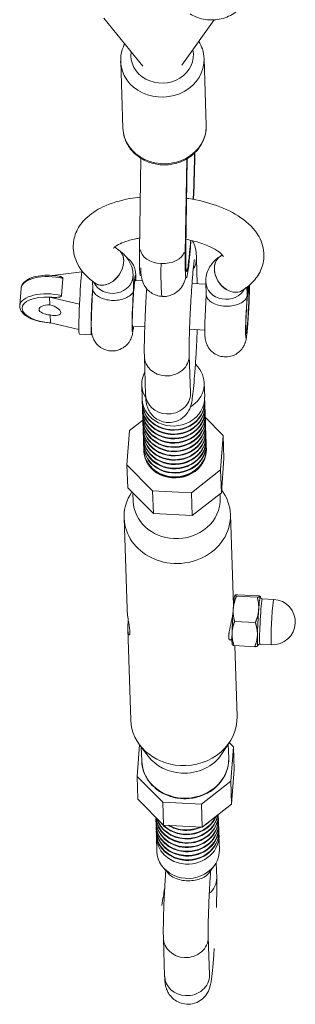
# Model space of a CAD drawing. Units: millimetres. Extents: x -5363 to 5363, y -5363 to 5363.
# Drawn here: x 3713 to 3845, y -5363 to -4891 of the extents above; entities that cross this region are included whole.
import ezdxf

# ---------------------------------------------------------------- set-up
doc = ezdxf.new("R2010")
doc.units = ezdxf.units.MM
doc.header["$LTSCALE"] = 20
doc.layers.add('2d', color=230, linetype='Continuous')

msp = doc.modelspace()

# ---------------------------------------------------------------- linework, layer by layer
at = {"layer": '2d', "linetype": 'Continuous', "lineweight": 0}
for p, q in [((3752.87, -4889.82), (3771.56, -4912.85)), ((3805.79, -4890.62), (3790.3, -4912.42)), ((3800.89, -4909.24), (3801.94, -4941.2)), ((3760.92, -4910.55), (3761.96, -4942.51)), ((3770.63, -4957.04), (3769.94, -5001.53)), ((3792.59, -4957.34), (3791.89, -5002.68)), ((3792.76, -4957.24), (3792.09, -5000.75)), ((3792.78, -4957.23), (3792.11, -5000.34)), ((3769.94, -5001.53), (3770.49, -5001.56)), ((3791.34, -5002.65), (3791.89, -5002.68)), ((3791.89, -5002.68), (3791.89, -5002.67)), ((3792.09, -5000.74), (3792.09, -5000.75)), ((3797.26, -5004.94), (3797.66, -5017.28)), ((3728.28, -5013.24), (3742.35, -5011.46)), ((3767.09, -5019.29), (3766.88, -5012.88)), ((3770.77, -5013.3), (3770.44, -5013.29)), ((3732.62, -5022.95), (3733.23, -5014.66)), ((3747.56, -5019.92), (3747.43, -5016.09)), ((3767.69, -5015.72), (3771.34, -5015.91)), ((3792.39, -5014.43), (3791.85, -5014.4)), ((3795.13, -5017.15), (3801.8, -5017.5)), ((3801.77, -5016.35), (3801.98, -5022.76)), ((3822.11, -5018.56), (3822.26, -5018.57)), ((3712.57, -5027.7), (3713.19, -5019.41)), ((3821.4, -5018.93), (3821.51, -5022.13)), ((3741.19, -5027.08), (3726.84, -5023.69)), ((3726.96, -5027.42), (3726.84, -5023.69)), ((3727.24, -5035.94), (3727.11, -5032.21)), ((3727.24, -5035.94), (3740.9, -5039.16)), ((3741.14, -5041.41), (3746.96, -5041.72)), ((3766.54, -5037.69), (3772.47, -5038)), ((3793.94, -5039.12), (3801.27, -5039.5)), ((3820.96, -5040.53), (3821.11, -5040.54)), ((3794.38, -5069.83), (3793.79, -5051.57)), ((3772.9, -5070.53), (3772.3, -5052.27)), ((3796.76, -5055.83), (3797.93, -5057.2)), ((3771.21, -5072.68), (3770.99, -5065.84)), ((3801.2, -5071.7), (3800.97, -5064.86)), ((3771.27, -5074.48), (3771.28, -5074.74)), ((3801.25, -5073.5), (3801.26, -5073.76)), ((3771.34, -5076.54), (3771.35, -5076.79)), ((3771.41, -5078.59), (3771.41, -5078.85)), ((3801.32, -5075.56), (3801.33, -5075.81)), ((3801.39, -5077.61), (3801.4, -5077.87)), ((3801.46, -5079.66), (3801.46, -5079.92)), ((3771.54, -5082.67), (3765.19, -5087.66)), ((3771.47, -5080.64), (3771.48, -5080.9)), ((3771.54, -5082.7), (3771.55, -5082.95)), ((3771.61, -5084.75), (3771.61, -5085.01)), ((3810.08, -5090.01), (3801.51, -5081.35)), ((3801.52, -5081.72), (3801.53, -5081.98)), ((3801.59, -5083.77), (3801.6, -5084.03)), ((3765.19, -5087.66), (3763.95, -5104.22)), ((3771.67, -5086.81), (3771.68, -5087.06)), ((3771.74, -5088.86), (3771.75, -5089.12)), ((3801.66, -5085.83), (3801.67, -5086.08)), ((3801.72, -5087.88), (3801.73, -5088.14)), ((3771.81, -5090.91), (3771.82, -5091.17)), ((3771.87, -5092.97), (3771.88, -5093.23)), ((3801.79, -5089.94), (3801.8, -5090.19)), ((3801.86, -5091.99), (3801.87, -5092.25)), ((3801.93, -5094.04), (3801.93, -5094.3)), ((3808.85, -5106.56), (3810.08, -5090.01)), ((3810.08, -5090.01), (3810.44, -5100.96)), ((3771.94, -5095.02), (3771.95, -5095.28)), ((3772.01, -5097.08), (3772.02, -5097.33)), ((3801.99, -5096.1), (3802, -5096.35)), ((3809.21, -5117.52), (3810.44, -5100.96)), ((3763.95, -5104.22), (3764.31, -5115.18)), ((3763.95, -5104.22), (3776.23, -5116.61)), ((3794.83, -5117.58), (3808.85, -5106.56)), ((3808.85, -5106.56), (3809.21, -5117.52)), ((3764.31, -5115.18), (3776.59, -5127.57)), ((3766.28, -5117.16), (3766.05, -5117.51)), ((3766.96, -5121.71), (3766.83, -5117.72)), ((3776.23, -5116.61), (3776.59, -5127.57)), ((3776.23, -5116.61), (3794.83, -5117.58)), ((3794.83, -5117.58), (3795.19, -5128.54)), ((3795.19, -5128.54), (3809.21, -5117.52)), ((3808.64, -5120.35), (3808.56, -5118.03)), ((3763.99, -5173.34), (3762.57, -5129.66)), ((3776.59, -5127.57), (3795.19, -5128.54)), ((3814.97, -5171.68), (3813.54, -5127.99)), ((3815.66, -5166.8), (3815.66, -5166.8)), ((3816.45, -5167.18), (3826.43, -5167.7)), ((3817.09, -5166.51), (3827.06, -5167.03)), ((3827.91, -5167.44), (3827.86, -5167.34)), ((3828.82, -5168.46), (3834.3, -5168.74)), ((3765.74, -5226.66), (3764.31, -5182.97)), ((3815.54, -5179.38), (3825.52, -5179.9)), ((3814.42, -5190.5), (3814.47, -5190.6)), ((3815.27, -5190.92), (3825.24, -5191.44)), ((3816.71, -5224.99), (3815.6, -5190.93)), ((3826.67, -5191.14), (3826.67, -5191.15)), ((3827.68, -5190.23), (3833.17, -5190.51)), ((3768.83, -5253.69), (3769.97, -5238.5)), ((3774.13, -5244.03), (3770, -5238.55)), ((3770.81, -5239.62), (3771.03, -5246.29)), ((3809.47, -5242.88), (3813.22, -5237.14)), ((3812.49, -5238.26), (3812.71, -5244.93)), ((3813, -5237.49), (3814.96, -5239.48)), ((3814.96, -5239.48), (3813.73, -5256.03)), ((3815.32, -5250.43), (3814.96, -5239.48)), ((3781.11, -5266.08), (3768.83, -5253.69)), ((3769.19, -5264.65), (3768.83, -5253.69)), ((3815.32, -5250.43), (3814.09, -5266.99)), ((3813.73, -5256.03), (3799.71, -5267.05)), ((3814.09, -5266.99), (3813.73, -5256.03)), ((3781.47, -5277.04), (3769.19, -5264.65)), ((3799.71, -5267.05), (3781.11, -5266.08)), ((3781.47, -5277.04), (3781.11, -5266.08)), ((3800.07, -5278.01), (3799.71, -5267.05)), ((3814.09, -5266.99), (3800.07, -5278.01)), ((3807.8, -5274.01), (3807.79, -5273.75)), ((3777.82, -5274.99), (3777.81, -5274.73)), ((3777.89, -5277.04), (3777.88, -5276.79)), ((3800.07, -5278.01), (3781.47, -5277.04)), ((3807.87, -5276.06), (3807.86, -5275.81)), ((3807.94, -5278.12), (3807.93, -5277.86)), ((3777.95, -5279.1), (3777.94, -5278.84)), ((3778.02, -5281.15), (3778.01, -5280.89)), ((3778.08, -5282.95), (3778.3, -5289.8)), ((3808, -5280.17), (3808, -5279.92)), ((3808.06, -5281.97), (3808.29, -5288.82)), ((3803.15, -5300.12), (3805.75, -5296.66)), ((3806.74, -5295.13), (3806.98, -5302.39)), ((3783.78, -5300.29), (3781.34, -5297.45)), ((3782.01, -5349.72), (3781.42, -5331.46)), ((3803.5, -5349.02), (3802.91, -5330.76))]:
    msp.add_line(p, q, dxfattribs=at)
msp.add_arc((3833.74, -5179.63), 10.9, 267.0125, 87.0125, dxfattribs=at)
at = {"layer": '2d', "linetype": 'Continuous', "lineweight": 0, "extrusion": (0, 0, -1)}
for centre, major_axis, ratio, start_param, end_param in [((3780.83, -4907.61), (14.99, 0.49), 0.889587, -0.159664, 3.302827), ((3780.9, -4909.9), (19.99, 0.65), 0.889587, 0, 3.141593), ((3781.95, -4941.85), (19.99, 0.65), 0.889587, 0, 3.141593), ((3794.16, -4980.48), (-1.62, -30.96), 0.043436, -2.562339, -1.694583), ((3794.16, -4980.48), (-1.77, -33.95), 0.043436, -2.44882, -1.683074), ((3794.16, -4980.48), (-1.77, -33.95), 0.043436, -1.083898, 0.855993), ((3794.16, -4980.48), (-1.62, -30.96), 0.043436, -1.032933, 0.854779), ((3754.35, -5009.09), (5.7, 7.94), 0.714543, -0.057372, 3.211869), ((3754.35, -5009.09), (5.69, 7.92), 0.714543, 0, 0.863382), ((3772.22, -4979.33), (-1.77, -33.95), 0.043436, 0, 0.855978), ((3781.12, -5000.17), (11, -0.17), 0.645332, 0, 0.056814), ((3814.04, -5012.2), (-5.28, 8.2), 0.762944, -0.790799, 0), ((3754.35, -5009.09), (-5.69, -7.92), 0.714543, -2.27821, 0), ((3786.52, -5005.29), (10.74, 0.35), 0.889613, 0, 0.569749), ((3727.73, -5020.49), (-14.54, 1.08), 0.454644, 0, 1.924725), ((3757.12, -5013.19), (9.77, 0.32), 0.889613, 0, 2.776412), ((3767.29, -5026.71), (0.71, 13.54), 0.043436, -1.098342, 0.624834), ((3814.04, -5012.2), (5.28, -8.2), 0.762944, 0, 2.350794), ((3767.29, -5026.71), (0.61, 11.65), 0.043436, -1.598554, -0.598129), ((3767.29, -5026.73), (0.61, 11.68), 0.043436, -0.599685, 0.343303), ((3821.71, -5029.57), (0.61, 11.68), 0.043436, 0.1961, 4.686188), ((3821.68, -5029.55), (-0.57, -10.99), 0.043436, -2.669138, 3.614047), ((3821.71, -5029.57), (0.61, 11.68), 0.043436, -0.599685, -0.277621), ((3727.04, -5029.82), (-13.38, 1), 0.454644, -1.619583, 1.522009), ((3767.29, -5026.71), (-0.71, -13.54), 0.043436, -0.624834, 2.043251), ((3727.04, -5029.82), (-5.24, 0.39), 0.454644, -1.619583, 1.522009), ((3727.04, -5029.82), (-5.13, 1.55), 0.428551, 1.426632, 4.568224), ((3767.29, -5026.73), (-0.61, -11.68), 0.043436, -0.351974, 1.544595), ((3785.98, -5065.35), (-14.99, -0.49), 0.889613, -0.491396, 0.488364), ((3785.98, -5065.35), (14.99, 0.49), 0.889613, -0.619882, 1.009662), ((3786.26, -5073.99), (14.99, 0.49), 0.889613, -0.067433, 3.209026), ((3786.33, -5076.05), (14.99, 0.49), 0.889613, -0.067433, 3.209026), ((3786.2, -5072.19), (14.99, 0.49), 0.889613, 0, 3.141593), ((3786.27, -5074.25), (14.99, 0.49), 0.889613, 0, 3.141593), ((3786.4, -5078.1), (14.99, 0.49), 0.889613, -0.067433, 3.209026), ((3786.46, -5080.15), (14.99, 0.49), 0.889613, -0.067433, 3.209026), ((3786.34, -5076.3), (14.99, 0.49), 0.889613, 0, 3.141593), ((3786.41, -5078.36), (14.99, 0.49), 0.889613, 0, 3.141593), ((3786.47, -5080.41), (14.99, 0.49), 0.889613, 0, 3.141593), ((3786.53, -5082.21), (14.99, 0.49), 0.889613, -0.067433, 3.209026), ((3786.6, -5084.26), (14.99, 0.49), 0.889613, -0.067433, 3.209026), ((3786.54, -5082.47), (14.99, 0.49), 0.889613, 0, 3.141593), ((3786.61, -5084.52), (14.99, 0.49), 0.889613, 0, 3.141593), ((3786.67, -5086.32), (14.99, 0.49), 0.889613, -0.067433, 3.209026), ((3786.73, -5088.37), (14.99, 0.49), 0.889613, -0.067433, 3.209026), ((3786.8, -5090.42), (14.99, 0.49), 0.889613, -0.067433, 3.209026), ((3786.67, -5086.57), (14.99, 0.49), 0.889613, 0, 3.141593), ((3786.74, -5088.63), (14.99, 0.49), 0.889613, 0, 3.141593), ((3786.87, -5092.48), (14.99, 0.49), 0.889613, -0.067433, 3.209026), ((3786.93, -5094.53), (14.99, 0.49), 0.889613, -0.067433, 3.209026), ((3786.81, -5090.68), (14.99, 0.49), 0.889613, 0, 3.141593), ((3786.88, -5092.74), (14.99, 0.49), 0.889613, 0, 3.141593), ((3787, -5096.59), (14.99, 0.49), 0.889613, -0.067433, 3.209026), ((3786.94, -5094.79), (14.99, 0.49), 0.889613, 0, 3.141593), ((3787.01, -5096.84), (14.99, 0.49), 0.889613, 0, 3.141593), ((3787.02, -5097.11), (14.99, 0.49), 0.889613, -0.010101, 3.151694), ((3787.07, -5098.64), (-14.99, -0.49), 0.889613, 0.057312, 0.067433), ((3787.07, -5098.64), (14.99, 0.49), 0.889613, -0.067433, -0.057312), ((3828.25, -5179.34), (0.57, 10.89), 0.043436, -2.669138, 0), ((3833.74, -5179.63), (-0.57, -10.89), 0.043436, 0, 3.141593), ((3828.25, -5179.34), (-0.57, -10.89), 0.043436, 0, 0.472455), ((3791.48, -5233.62), (-20.84, -0.68), 0.889613, -1.475547, -0.558835), ((3791.48, -5233.62), (-20.84, -0.68), 0.889613, -2.582758, -1.475547), ((3791.87, -5245.61), (20.84, 0.68), 0.889613, 0, 1.666046), ((3791.87, -5245.61), (-20.84, -0.68), 0.889613, -1.475547, 0), ((3796.23, -5302.74), (10.74, 0.35), 0.889613, 0, 0.867423), ((3778.43, -5366.05), (5.27, 63.78), 0.047716, -0.662605, -0.420233)]:
    msp.add_ellipse(centre, major_axis=major_axis, ratio=ratio, start_param=start_param, end_param=end_param, dxfattribs=at)
at = {"layer": '2d', "linetype": 'Continuous', "lineweight": 0}
for centre, major_axis, ratio, start_param, end_param in [((3780.99, -5000.83), (10.5, -0.17), 0.64071, 3.180371, 4.655784), ((3780.99, -5000.83), (10.5, -0.17), 0.64071, -1.627402, -0.151989), ((3814.04, -5012.2), (-5.29, 8.21), 0.762944, -0.053092, 3.213898), ((3783.19, -4979.9), (-2.27, -43.44), 0.043436, -0.879198, 0), ((3741.97, -5025.39), (-0.84, -16.02), 0.043436, -2.623432, -1.463071), ((3741.97, -5025.39), (-0.84, -16.02), 0.043436, -2.674395, -2.623432), ((3811.53, -5016.03), (-9.77, -0.32), 0.889613, 0, 2.669177), ((3821.71, -5029.55), (-0.71, -13.54), 0.043436, -2.043251, 2.604328), ((3821.71, -5029.55), (-0.71, -13.54), 0.043436, -2.522792, -2.043251), ((3727.11, -5028.78), (-14.54, 1.08), 0.454644, -1.924725, 0), ((3747.79, -5025.7), (-0.84, -16.02), 0.043436, -2.014217, 0.226907), ((3821.71, -5029.55), (-0.61, -11.65), 0.043436, -2.543464, -1.543039), ((3741.97, -5025.39), (-0.84, -16.02), 0.043436, -1.463071, 0), ((3783.04, -5051.92), (10.74, 0.35), 0.889613, -1.666046, 0), ((3783.04, -5051.92), (-10.74, -0.35), 0.889613, 0, 1.475547), ((3783.64, -5070.18), (-10.74, -0.35), 0.889613, 0, 1.475547), ((3783.64, -5070.18), (10.74, 0.35), 0.889613, -1.666046, 0), ((3788.05, -5128.83), (-25.49, -0.83), 0.889613, -0.558835, 1.475547), ((3788.05, -5128.83), (25.49, 0.83), 0.889613, -1.666046, 0.556076), ((3787.8, -5121.03), (-20.84, -0.68), 0.889613, 0, 1.475547), ((3787.8, -5121.03), (20.84, 0.68), 0.889613, -1.666046, 0), ((3815.08, -5178.65), (0.62, 11.88), 0.043436, 0.072827, 1.098342), ((3827.25, -5179.29), (0.62, 11.88), 0.043436, 0.051144, 1.098342), ((3827.25, -5179.29), (0.62, 11.88), 0.043436, -0.286559, 0.051144), ((3815.08, -5178.65), (-0.62, -11.88), 0.043436, -2.043251, -0.996054), ((3827.25, -5179.29), (-0.62, -11.88), 0.043436, -2.043251, -0.996054), ((3815.08, -5178.65), (-0.62, -11.88), 0.043436, -0.996054, -0.072827), ((3827.25, -5179.29), (-0.62, -11.88), 0.043436, -0.996054, 0.051144), ((3827.25, -5179.29), (-0.62, -11.88), 0.043436, 0.051144, 0.286559), ((3791.22, -5225.83), (25.49, 0.83), 0.889613, -1.666046, 0), ((3791.22, -5225.83), (-25.49, -0.83), 0.889613, 0, 1.475547), ((3792.74, -5272.45), (-14.99, -0.49), 0.889613, 0.027721, 1.475547), ((3792.74, -5272.19), (-14.99, -0.49), 0.889613, 0.047913, 1.475547), ((3792.68, -5270.39), (-14.99, -0.49), 0.889613, 0.209199, 1.475547), ((3792.67, -5270.13), (-14.99, -0.49), 0.889613, 0.236406, 1.475547), ((3792.6, -5268.08), (14.99, 0.49), 0.889613, -1.666046, -0.408459), ((3792.61, -5268.34), (14.99, 0.49), 0.889613, -1.666046, -0.376794), ((3792.68, -5270.39), (14.99, 0.49), 0.889613, -1.666046, -0.168499), ((3792.67, -5270.13), (14.99, 0.49), 0.889613, -1.666046, -0.191527), ((3792.74, -5272.19), (14.99, 0.49), 0.889613, -1.666046, -0.021438), ((3792.74, -5272.45), (14.99, 0.49), 0.889613, -1.666046, -0.001996), ((3792.8, -5274.24), (14.99, 0.49), 0.889613, -1.666046, 0.067433), ((3792.8, -5274.24), (-14.99, -0.49), 0.889613, -0.067433, 1.475547), ((3792.87, -5276.3), (-14.99, -0.49), 0.889613, -0.067433, 1.475547), ((3792.94, -5278.35), (-14.99, -0.49), 0.889613, -0.067433, 1.475547), ((3792.81, -5274.5), (-14.99, -0.49), 0.889613, 0, 1.475547), ((3792.88, -5276.55), (-14.99, -0.49), 0.889613, 0, 1.475547), ((3792.61, -5268.34), (14.99, 0.49), 0.889613, -2.627111, -1.666046), ((3792.6, -5268.08), (14.99, 0.49), 0.889613, -2.530622, -1.666046), ((3792.54, -5266.28), (14.99, 0.49), 0.889613, -2.225669, -1.666046), ((3792.53, -5266.03), (14.99, 0.49), 0.889613, -2.188454, -1.666046), ((3792.53, -5266.03), (14.99, 0.49), 0.889613, -1.666046, -1.143637), ((3792.54, -5266.28), (14.99, 0.49), 0.889613, -1.666046, -1.106423), ((3792.81, -5274.5), (14.99, 0.49), 0.889613, -1.666046, 0), ((3792.87, -5276.3), (14.99, 0.49), 0.889613, -1.666046, 0.067433), ((3792.88, -5276.55), (14.99, 0.49), 0.889613, -1.666046, 0), ((3792.94, -5278.35), (14.99, 0.49), 0.889613, -1.666046, 0.067433), ((3792.95, -5278.61), (14.99, 0.49), 0.889613, -1.666046, 0), ((3792.54, -5266.28), (14.99, 0.49), 0.889613, -0.985597, -0.775698), ((3793, -5280.4), (-14.99, -0.49), 0.889613, -0.067433, 1.475547), ((3793.07, -5282.46), (-14.99, -0.49), 0.889613, -0.067433, 1.475547), ((3792.95, -5278.61), (-14.99, -0.49), 0.889613, 0, 1.475547), ((3793.01, -5280.66), (-14.99, -0.49), 0.889613, 0, 1.475547), ((3793, -5280.4), (14.99, 0.49), 0.889613, -1.666046, 0.067433), ((3793.01, -5280.66), (14.99, 0.49), 0.889613, -1.666046, 0), ((3793.07, -5282.46), (14.99, 0.49), 0.889613, -1.666046, 0.067433), ((3793.29, -5289.31), (-14.99, -0.49), 0.889613, 0, 3.141593), ((3792.16, -5331.11), (-10.74, -0.35), 0.889613, 0, 1.475547), ((3792.16, -5331.11), (10.74, 0.35), 0.889613, -1.666046, 0), ((3792.76, -5349.37), (10.74, 0.35), 0.889613, -1.666046, 0), ((3792.76, -5349.37), (-10.74, -0.35), 0.889613, 0, 1.475547)]:
    msp.add_ellipse(centre, major_axis=major_axis, ratio=ratio, start_param=start_param, end_param=end_param, dxfattribs=at)
for points, knots in [([(3814.97, -4860.93), (3815.93, -4861.55), (3816.82, -4862.27), (3818.51, -4863.9), (3819.29, -4864.84), (3820.61, -4866.84), (3821.16, -4867.91), (3821.98, -4870.11), (3822.26, -4871.26), (3822.56, -4873.57), (3822.57, -4874.74), (3822.32, -4877.04), (3822.06, -4878.18), (3821.3, -4880.37), (3820.78, -4881.44), (3819.53, -4883.43), (3818.79, -4884.37), (3817.1, -4886.08), (3816.15, -4886.86), (3814.1, -4888.22), (3812.99, -4888.8), (3810.67, -4889.73), (3809.45, -4890.09), (3806.95, -4890.56), (3805.67, -4890.67), (3803.12, -4890.65), (3801.84, -4890.52), (3799.35, -4890.01), (3798.13, -4889.63), (3796.03, -4888.75), (3795.13, -4888.28), (3794.28, -4887.75)], [0.309439, 0.309439, 0.309439, 0.309439, 3.820388, 3.820388, 7.616695, 7.616695, 11.388577, 11.388577, 15.132665, 15.132665, 18.853767, 18.853767, 22.564928, 22.564928, 26.282908, 26.282908, 30.021664, 30.021664, 33.787604, 33.787604, 37.578955, 37.578955, 41.388904, 41.388904, 45.209743, 45.209743, 49.035302, 49.035302, 52.860949, 52.860949, 55.940683, 55.940683, 55.940683, 55.940683]), ([(3760.92, -4910.55), (3760.85, -4908.64), (3761.12, -4906.72), (3762, -4903.93), (3762.38, -4903), (3762.84, -4902.11)], [3.1125594, 3.1125594, 3.1125594, 3.1125594, 3.4152356, 3.4152356, 3.5735269, 3.5735269, 3.5735269, 3.5735269]), ([(3798.43, -4900.97), (3799.12, -4902.11), (3799.67, -4903.32), (3800.57, -4906.09), (3800.84, -4907.66), (3800.89, -4909.24)], [5.7944874, 5.7944874, 5.7944874, 5.7944874, 6.0037262, 6.0037262, 6.254152, 6.254152, 6.254152, 6.254152]), ([(3801.94, -4941.2), (3802, -4943.11), (3801.73, -4945.04), (3800.57, -4948.72), (3799.68, -4950.47), (3797.33, -4953.67), (3795.87, -4955.1), (3792.53, -4957.5), (3790.63, -4958.45), (3786.58, -4959.79), (3784.44, -4960.15), (3780.11, -4960.24), (3777.94, -4959.96), (3773.8, -4958.77), (3771.84, -4957.87), (3768.34, -4955.52), (3766.8, -4954.09), (3764.33, -4950.85), (3763.39, -4949.07), (3762.29, -4945.66), (3762.01, -4944.09), (3761.96, -4942.51)], [6.254152, 6.254152, 6.254152, 6.254152, 6.556828, 6.556828, 6.863561, 6.863561, 7.179903, 7.179903, 7.50612, 7.50612, 7.838638, 7.838638, 8.17308, 8.17308, 8.505219, 8.505219, 8.830486, 8.830486, 9.145319, 9.145319, 9.395745, 9.395745, 9.395745, 9.395745]), ([(3748.66, -5017.01), (3745.21, -5014.53), (3742.21, -5011.54), (3738.92, -5005.05), (3738.13, -5002.03), (3738.26, -4996.53), (3738.85, -4994.13), (3740.92, -4989.66), (3742.45, -4987.64), (3746.59, -4983.6), (3749.39, -4981.82), (3756.34, -4978.53), (3760.68, -4977.24), (3766.96, -4976.09), (3768.64, -4975.85), (3770.34, -4975.66)], [2.535698, 2.535698, 2.535698, 2.535698, 2.907604, 2.907604, 3.152856, 3.152856, 3.344038, 3.344038, 3.556807, 3.556807, 3.850727, 3.850727, 4.225586, 4.225586, 4.357587, 4.357587, 4.357587, 4.357587]), ([(3792.49, -4976.18), (3792.85, -4976.23), (3793.22, -4976.29), (3798.22, -4977.11), (3802.71, -4978.24), (3811.16, -4981.26), (3815.1, -4983.17), (3822.06, -4987.97), (3825.14, -4990.9), (3828.67, -4997.33), (3829.59, -5000.41), (3829.59, -5006.01), (3829.06, -5008.43), (3827.1, -5012.94), (3825.63, -5014.97), (3822.54, -5018.11), (3820.98, -5019.33), (3819.32, -5020.4)], [4.912096, 4.912096, 4.912096, 4.912096, 4.939887, 4.939887, 5.291662, 5.291662, 5.656061, 5.656061, 6.029921, 6.029921, 6.282854, 6.282854, 6.474546, 6.474546, 6.684536, 6.684536, 6.859199, 6.859199, 6.859199, 6.859199]), ([(3757.5, -5000.25), (3757.5, -5000.25), (3757.53, -5000.2), (3757.81, -4999.88), (3758.29, -4999.42), (3759.96, -4998.37), (3761.12, -4997.79), (3764.14, -4996.66), (3766.06, -4996.11), (3768.8, -4995.58), (3769.41, -4995.47), (3770.04, -4995.37)], [3.403868, 3.403868, 3.403868, 3.403868, 3.5001727, 3.5001727, 3.7269767, 3.7269767, 3.952517, 3.952517, 4.2018055, 4.2018055, 4.2705331, 4.2705331, 4.2705331, 4.2705331]), ([(3792.18, -4995.91), (3792.64, -4995.99), (3793.09, -4996.09), (3796.3, -4996.78), (3798.88, -4997.54), (3803.28, -4999.22), (3805.12, -5000.12), (3807.85, -5001.8), (3808.81, -5002.58), (3809.92, -5003.71), (3810.13, -5004.08), (3810.18, -5004.17), (3810.18, -5004.17), (3810.18, -5004.17)], [4.99826, 4.99826, 4.99826, 4.99826, 5.043744, 5.043744, 5.326615, 5.326615, 5.594864, 5.594864, 5.838321, 5.838321, 6.05852, 6.05852, 6.088602, 6.088602, 6.088602, 6.088602]), ([(3795.22, -4996.57), (3795.69, -4997.29), (3795.95, -4997.84), (3796.41, -4998.93), (3796.54, -4999.38), (3796.79, -5000.26), (3796.86, -5000.63), (3797.04, -5001.64), (3797.09, -5002.13), (3797.2, -5003.38), (3797.23, -5004.11), (3797.26, -5004.94)], [7.913587, 7.913587, 7.913587, 7.913587, 7.9428145, 7.9428145, 7.9835575, 7.9835575, 8.0389051, 8.0389051, 8.153156, 8.153156, 8.3264365, 8.3264365, 8.3264365, 8.3264365]), ([(3766.88, -5012.88), (3766.84, -5011.76), (3766.66, -5010.66), (3766.07, -5008.62), (3765.67, -5007.68), (3764.75, -5005.98), (3764.22, -5005.22), (3763.11, -5003.84), (3762.52, -5003.23), (3761.31, -5002.11), (3760.68, -5001.61), (3760.05, -5001.15)], [0.0149408, 0.0149408, 0.0149408, 0.0149408, 0.1331317, 0.1331317, 0.2513225, 0.2513225, 0.3695134, 0.3695134, 0.4877042, 0.4877042, 0.6058951, 0.6058951, 0.6058951, 0.6058951]), ([(3792.22, -5008.61), (3792.22, -5008.61), (3792.21, -5008.49), (3792.17, -5007.94), (3792.14, -5007.32), (3792.09, -5005.37), (3792.08, -5003.84), (3792.1, -5001.49), (3792.11, -5000.93), (3792.11, -5000.34)], [4.960192, 4.960192, 4.960192, 4.960192, 5.0509997, 5.0509997, 5.2284463, 5.2284463, 5.4884903, 5.4884903, 5.5668813, 5.5668813, 5.5668813, 5.5668813]), ([(3808.75, -5003.99), (3808.07, -5004.43), (3807.39, -5004.93), (3806.07, -5006.07), (3805.43, -5006.72), (3804.23, -5008.2), (3803.67, -5009.03), (3802.73, -5010.9), (3802.34, -5011.93), (3801.84, -5014.1), (3801.73, -5015.23), (3801.77, -5016.35)], [2.5655791, 2.5655791, 2.5655791, 2.5655791, 2.68377, 2.68377, 2.8019609, 2.8019609, 2.9201517, 2.9201517, 3.0383426, 3.0383426, 3.1565334, 3.1565334, 3.1565334, 3.1565334]), ([(3809.61, -5003.4), (3809.46, -5003.52), (3809.29, -5003.65), (3808.99, -5003.86), (3808.88, -5003.93), (3808.76, -5004.01)], [6.76306411, 6.76306411, 6.76306411, 6.76306411, 6.82635668, 6.82635668, 6.85919883, 6.85919883, 6.85919883, 6.85919883]), ([(3763.66, -5004.52), (3764.13, -5004.83), (3764.52, -5005.15), (3765.63, -5006.16), (3766.09, -5006.78), (3766.97, -5008.12), (3767.21, -5008.7), (3767.65, -5009.8), (3767.75, -5010.21), (3767.93, -5010.97), (3767.98, -5011.27), (3768.09, -5011.98), (3768.12, -5012.31), (3768.22, -5013.65), (3768.23, -5014.58), (3768.23, -5015.75)], [1.596424, 1.596424, 1.596424, 1.596424, 1.6064832, 1.6064832, 1.6295602, 1.6295602, 1.6660482, 1.6660482, 1.7177361, 1.7177361, 1.7815253, 1.7815253, 1.8939686, 1.8939686, 2.2580582, 2.2580582, 2.2580582, 2.2580582]), ([(3793.79, -5051.57), (3793.76, -5050.8), (3793.75, -5049.73), (3793.75, -5046.92), (3793.78, -5045.05), (3793.88, -5040.78), (3793.96, -5038.35), (3794.17, -5033.21), (3794.3, -5030.5), (3794.59, -5025.12), (3794.76, -5022.45), (3795.1, -5017.45), (3795.28, -5015.12), (3795.63, -5011.09), (3795.8, -5009.37), (3796.1, -5006.87), (3796.23, -5005.97), (3796.31, -5005.58), (3796.31, -5005.54), (3796.31, -5005.54)], [5.184844, 5.184844, 5.184844, 5.184844, 5.422171, 5.422171, 5.712031, 5.712031, 6.019891, 6.019891, 6.333165, 6.333165, 6.647448, 6.647448, 6.959635, 6.959635, 7.263404, 7.263404, 7.534784, 7.534784, 7.593397, 7.593397, 7.593397, 7.593397]), ([(3731.44, -5013.65), (3729.96, -5013.38), (3728.41, -5013.21), (3725.35, -5013.13), (3723.84, -5013.2), (3720.97, -5013.58), (3719.62, -5013.88), (3717.21, -5014.73), (3716.14, -5015.27), (3714.44, -5016.58), (3713.79, -5017.37), (3713.3, -5018.64), (3713.22, -5019.02), (3713.19, -5019.41)], [1.306212, 1.306212, 1.306212, 1.306212, 1.636962, 1.636962, 1.96703, 1.96703, 2.299979, 2.299979, 2.639749, 2.639749, 2.973487, 2.973487, 3.107746, 3.107746, 3.107746, 3.107746]), ([(3733.23, -5014.66), (3733.24, -5014.62), (3733.23, -5014.58), (3733.21, -5014.5), (3733.19, -5014.45), (3733.13, -5014.36), (3733.09, -5014.3), (3732.98, -5014.2), (3732.92, -5014.16), (3732.75, -5014.05), (3732.62, -5013.99), (3732.35, -5013.88), (3732.21, -5013.83), (3731.87, -5013.73), (3731.66, -5013.69), (3731.44, -5013.65)], [-4.958453, -4.958453, -4.958453, -4.958453, -4.849747, -4.849747, -4.725938, -4.725938, -4.539382, -4.539382, -4.352826, -4.352826, -4.00216, -4.00216, -3.651494, -3.651494, -3.098312, -3.098312, -3.098312, -3.098312]), ([(3792.06, -5014.41), (3792.03, -5014.57), (3791.98, -5014.74), (3791.82, -5015.35), (3791.67, -5015.85), (3791.31, -5016.78), (3791.15, -5017.13), (3790.68, -5018.06), (3790.31, -5018.66), (3789.41, -5019.82), (3788.87, -5020.39), (3787.58, -5021.46), (3786.81, -5021.96), (3785.12, -5022.76), (3784.19, -5023.05), (3782.48, -5023.34), (3781.7, -5023.39), (3779.95, -5023.3), (3778.98, -5023.11), (3777.15, -5022.48), (3776.27, -5022.04), (3774.68, -5020.95), (3773.97, -5020.29), (3772.77, -5018.86), (3772.27, -5018.07), (3771.57, -5016.62), (3771.34, -5015.94), (3771.05, -5014.89), (3770.96, -5014.47), (3770.81, -5013.61), (3770.76, -5013.19), (3770.63, -5012.04), (3770.59, -5011.32), (3770.54, -5010.22), (3770.52, -5009.9), (3770.51, -5009.58)], [29.36039, 29.36039, 29.36039, 29.36039, 30.459512, 30.459512, 33.36937, 33.36937, 34.915696, 34.915696, 37.251532, 37.251532, 39.666974, 39.666974, 42.433535, 42.433535, 45.341529, 45.341529, 47.690236, 47.690236, 50.631923, 50.631923, 53.566136, 53.566136, 56.497707, 56.497707, 59.387749, 59.387749, 62.029118, 62.029118, 64.300255, 64.300255, 67.241938, 67.241938, 72.329733, 72.329733, 74.259222, 74.259222, 74.259222, 74.259222]), ([(3801.97, -5022.66), (3801.87, -5024.06), (3801.78, -5025.55), (3801.6, -5028.6), (3801.53, -5030.15), (3801.4, -5033.16), (3801.35, -5034.62), (3801.28, -5037.33), (3801.26, -5038.58), (3801.27, -5040.92), (3801.27, -5041.83), (3801.44, -5043.46), (3801.47, -5043.87), (3801.77, -5045.15), (3801.89, -5045.67), (3802.5, -5047), (3802.72, -5047.44), (3803.36, -5048.39), (3803.71, -5048.87), (3804.59, -5049.76), (3805.03, -5050.16), (3806.44, -5051.16), (3807.59, -5051.76), (3809.98, -5052.33), (3811.1, -5052.42), (3813.2, -5052.22), (3814.17, -5051.96), (3815.95, -5051.23), (3816.69, -5050.74), (3818.09, -5049.65), (3818.6, -5049.08), (3819.57, -5047.84), (3819.85, -5047.3), (3820.35, -5046.29), (3820.49, -5045.9), (3820.73, -5045.18), (3820.81, -5044.9), (3820.99, -5044.18), (3821.05, -5043.84), (3821.16, -5043.21), (3821.21, -5042.92), (3821.3, -5042.31), (3821.34, -5041.99), (3821.42, -5041.32), (3821.46, -5040.96), (3821.54, -5040.21), (3821.58, -5039.82), (3821.73, -5038.14), (3821.85, -5036.69), (3822.07, -5033.69), (3822.16, -5032.15), (3822.33, -5029.06), (3822.41, -5027.51), (3822.53, -5024.52), (3822.58, -5023.08), (3822.64, -5020.4), (3822.65, -5019.18), (3822.65, -5018.05), (3822.64, -5017.98), (3822.64, -5017.91)], [5.852267, 5.852267, 5.852267, 5.852267, 6.180183, 6.180183, 6.510447, 6.510447, 6.841817, 6.841817, 7.183176, 7.183176, 7.579838, 7.579838, 7.708355, 7.708355, 7.771649, 7.771649, 7.79572, 7.79572, 7.813812, 7.813812, 7.826516, 7.826516, 7.845924, 7.845924, 7.860325, 7.860325, 7.874544, 7.874544, 7.891558, 7.891558, 7.915593, 7.915593, 7.953786, 7.953786, 8.006394, 8.006394, 8.072415, 8.072415, 8.195235, 8.195235, 8.306179, 8.306179, 8.421235, 8.421235, 8.538436, 8.538436, 8.655081, 8.655081, 9.017628, 9.017628, 9.352654, 9.352654, 9.68278, 9.68278, 10.014577, 10.014577, 10.357855, 10.357855, 10.380881, 10.380881, 10.380881, 10.380881]), ([(3726.84, -5023.69), (3727.19, -5023.71), (3727.56, -5023.73), (3728.32, -5023.77), (3728.71, -5023.78), (3729.48, -5023.81), (3729.87, -5023.81), (3730.62, -5023.78), (3730.99, -5023.76), (3731.47, -5023.67), (3731.62, -5023.64), (3731.91, -5023.56), (3732.04, -5023.51), (3732.23, -5023.42), (3732.29, -5023.38), (3732.42, -5023.29), (3732.47, -5023.24), (3732.54, -5023.15), (3732.57, -5023.11), (3732.6, -5023.03), (3732.61, -5022.99), (3732.62, -5022.95)], [0, 0, 0, 0, 0.912873, 0.912873, 1.825747, 1.825747, 2.73862, 2.73862, 3.651494, 3.651494, 4.00216, 4.00216, 4.352826, 4.352826, 4.539382, 4.539382, 4.725938, 4.725938, 4.849747, 4.849747, 4.958453, 4.958453, 4.958453, 4.958453]), ([(3767.08, -5037.72), (3767.03, -5038.28), (3766.97, -5038.79), (3766.8, -5040.04), (3766.73, -5040.64), (3766.45, -5041.84), (3766.38, -5042.15), (3766.1, -5043), (3765.95, -5043.48), (3765.29, -5044.7), (3765.07, -5045.08), (3764.43, -5045.94), (3764.07, -5046.38), (3763.15, -5047.23), (3762.69, -5047.61), (3761.22, -5048.55), (3760.01, -5049.11), (3757.52, -5049.55), (3756.38, -5049.57), (3754.27, -5049.24), (3753.3, -5048.91), (3751.56, -5048.05), (3750.84, -5047.51), (3749.51, -5046.31), (3749.03, -5045.68), (3748.14, -5044.35), (3747.89, -5043.77), (3747.45, -5042.65), (3747.34, -5042.23), (3747.15, -5041.47), (3747.11, -5041.17), (3747, -5040.47), (3746.97, -5040.14), (3746.92, -5039.46), (3746.9, -5039.11), (3746.87, -5038.38), (3746.86, -5038), (3746.85, -5037.17), (3746.85, -5036.72), (3746.85, -5035.79), (3746.86, -5035.3), (3746.89, -5033.48), (3746.93, -5032.01), (3747.03, -5028.99), (3747.1, -5027.44), (3747.26, -5024.35), (3747.35, -5022.81), (3747.48, -5020.82), (3747.52, -5020.31), (3747.56, -5019.82)], [4.025127, 4.025127, 4.025127, 4.025127, 4.199499, 4.199499, 4.471132, 4.471132, 4.552453, 4.552453, 4.622018, 4.622018, 4.64729, 4.64729, 4.667394, 4.667394, 4.681459, 4.681459, 4.70231, 4.70231, 4.716979, 4.716979, 4.731059, 4.731059, 4.747532, 4.747532, 4.770341, 4.770341, 4.806336, 4.806336, 4.857737, 4.857737, 4.920928, 4.920928, 5.030655, 5.030655, 5.162144, 5.162144, 5.300132, 5.300132, 5.44132, 5.44132, 5.580889, 5.580889, 5.934052, 5.934052, 6.267561, 6.267561, 6.597561, 6.597561, 6.714103, 6.714103, 6.714103, 6.714103]), ([(3767.09, -5020.52), (3767.09, -5020.53), (3767.09, -5020.53), (3767.02, -5020.88), (3766.85, -5021.28), (3766.2, -5022.19), (3765.67, -5022.71), (3764.3, -5023.62), (3763.53, -5024.02), (3761.79, -5024.66), (3760.86, -5024.9), (3758.8, -5025.21), (3757.69, -5025.27), (3755.47, -5025.15), (3754.39, -5024.98), (3752.44, -5024.46), (3751.58, -5024.13), (3750.03, -5023.32), (3749.37, -5022.84), (3748.29, -5021.8), (3747.92, -5021.23), (3747.62, -5020.43), (3747.57, -5020.17), (3747.56, -5019.92)], [-30.365734, -30.365734, -30.365734, -30.365734, -30.34963, -30.34963, -27.382081, -27.382081, -23.866167, -23.866167, -20.829339, -20.829339, -18.063303, -18.063303, -15.174815, -15.174815, -12.286327, -12.286327, -9.520291, -9.520291, -6.483463, -6.483463, -2.967549, -2.967549, -1.094402, -1.094402, -1.094402, -1.094402]), ([(3767.09, -5019.29), (3767.1, -5019.69), (3767.1, -5020.1), (3767.09, -5020.51), (3767.09, -5020.52), (3767.09, -5020.52)], [-1.094402, -1.094402, -1.094402, -1.094402, 0, 0, 0.016104, 0.016104, 0.016104, 0.016104]), ([(3772.3, -5052.27), (3772.28, -5051.73), (3772.27, -5051.16), (3772.25, -5049.92), (3772.25, -5049.26), (3772.25, -5047.84), (3772.26, -5047.09), (3772.27, -5045.53), (3772.29, -5044.73), (3772.35, -5041.44), (3772.44, -5038.73), (3772.65, -5033.09), (3772.79, -5030.17), (3773.08, -5024.67), (3773.24, -5022.09), (3773.4, -5019.62)], [5.184844, 5.184844, 5.184844, 5.184844, 5.298521, 5.298521, 5.415395, 5.415395, 5.532967, 5.532967, 5.648275, 5.648275, 5.983197, 5.983197, 6.31029, 6.31029, 6.6019, 6.6019, 6.6019, 6.6019]), ([(3801.98, -5022.76), (3801.98, -5023.01), (3802.04, -5023.27), (3802.33, -5024.07), (3802.7, -5024.64), (3803.79, -5025.68), (3804.44, -5026.16), (3806, -5026.97), (3806.85, -5027.3), (3808.81, -5027.82), (3809.88, -5027.99), (3812.11, -5028.11), (3813.21, -5028.05), (3815.27, -5027.74), (3816.2, -5027.5), (3817.95, -5026.86), (3818.72, -5026.46), (3820.08, -5025.55), (3820.61, -5025.03), (3821.26, -5024.12), (3821.43, -5023.72), (3821.5, -5023.37), (3821.5, -5023.37), (3821.5, -5023.36)], [-29.255228, -29.255228, -29.255228, -29.255228, -27.382081, -27.382081, -23.866167, -23.866167, -20.829339, -20.829339, -18.063303, -18.063303, -15.174815, -15.174815, -12.286327, -12.286327, -9.520291, -9.520291, -6.483463, -6.483463, -2.967549, -2.967549, 0, 0, 0.016104, 0.016104, 0.016104, 0.016104]), ([(3821.5, -5023.36), (3821.5, -5023.36), (3821.5, -5023.35), (3821.52, -5022.94), (3821.52, -5022.53), (3821.51, -5022.13)], [-30.365742, -30.365742, -30.365742, -30.365742, -30.349638, -30.349638, -29.255236, -29.255236, -29.255236, -29.255236]), ([(3727.9, -5036.1), (3727.45, -5036.08), (3727.01, -5036.06), (3725.04, -5035.91), (3723.52, -5035.68), (3720.64, -5035.01), (3719.28, -5034.57), (3716.83, -5033.49), (3715.75, -5032.85), (3713.99, -5031.4), (3713.3, -5030.58), (3712.65, -5029.03), (3712.52, -5028.36), (3712.57, -5027.7)], [1.509649, 1.509649, 1.509649, 1.509649, 1.604923, 1.604923, 1.934836, 1.934836, 2.266498, 2.266498, 2.603922, 2.603922, 2.944755, 2.944755, 3.175439, 3.175439, 3.175439, 3.175439]), ([(3797.62, -5039.31), (3797.58, -5040.29), (3797.54, -5041.28), (3797.39, -5044.92), (3797.25, -5047.62), (3796.95, -5052.94), (3796.78, -5055.56), (3796.61, -5058.03)], [2.8308684, 2.8308684, 2.8308684, 2.8308684, 2.945864, 2.945864, 3.2467349, 3.2467349, 3.5476059, 3.5476059, 3.5476059, 3.5476059]), ([(3796.49, -5059.4), (3796.47, -5059.77), (3796.44, -5060.16), (3796.4, -5060.83), (3796.38, -5061.04), (3796.36, -5061.26)], [0, 0, 0, 0, 1.22513, 1.22513, 1.767572, 1.767572, 1.767572, 1.767572]), ([(3796.61, -5058.03), (3796.59, -5058.2), (3796.58, -5058.37), (3796.54, -5058.82), (3796.52, -5059.09), (3796.49, -5059.4)], [61.367063, 61.367063, 61.367063, 61.367063, 62.1716, 62.1716, 63.223134, 63.223134, 63.223134, 63.223134]), ([(3796.36, -5061.26), (3796.18, -5063.57), (3796, -5065.68), (3795.62, -5069.38), (3795.44, -5070.95), (3795.04, -5073.65), (3795.24, -5074.11), (3793.97, -5077.32), (3793.73, -5077.93), (3792.61, -5079.63), (3791.97, -5080.56), (3789.58, -5082.35), (3788.3, -5083.09), (3785.49, -5083.79), (3784.2, -5083.9), (3781.79, -5083.66), (3780.68, -5083.35), (3778.68, -5082.49), (3777.83, -5081.92), (3776.28, -5080.66), (3775.71, -5079.98), (3774.67, -5078.57), (3774.36, -5077.93), (3773.83, -5076.75), (3773.68, -5076.28), (3773.41, -5075.37), (3773.33, -5075), (3773.15, -5074.05), (3773.1, -5073.6), (3772.97, -5072.28), (3772.93, -5071.46), (3772.9, -5070.53)], [3.68294, 3.68294, 3.68294, 3.68294, 3.983321, 3.983321, 4.283702, 4.283702, 4.584082, 4.584082, 4.638714, 4.638714, 4.676228, 4.676228, 4.69919, 4.69919, 4.714435, 4.714435, 4.728442, 4.728442, 4.74429, 4.74429, 4.765395, 4.765395, 4.796114, 4.796114, 4.835796, 4.835796, 4.887856, 4.887856, 4.987118, 4.987118, 5.184844, 5.184844, 5.184844, 5.184844]), ([(3794.45, -5071), (3794.45, -5071), (3794.45, -5071), (3794.44, -5070.96), (3794.43, -5070.78), (3794.4, -5070.33), (3794.39, -5070.1), (3794.38, -5069.83)], [4.9729739, 4.9729739, 4.9729739, 4.9729739, 4.9846414, 4.9846414, 5.1015965, 5.1015965, 5.1848438, 5.1848438, 5.1848438, 5.1848438]), ([(3827.96, -5167.82), (3827.96, -5167.82), (3827.97, -5167.83), (3827.98, -5167.86), (3827.99, -5167.89), (3828.02, -5167.95), (3828.03, -5167.98), (3828.09, -5168.07), (3828.14, -5168.14), (3828.3, -5168.28), (3828.39, -5168.35), (3828.61, -5168.43), (3828.71, -5168.45), (3828.82, -5168.46)], [4.5639898, 4.5639898, 4.5639898, 4.5639898, 4.5988933, 4.5988933, 4.6330404, 4.6330404, 4.6515638, 4.6515638, 4.678448, 4.678448, 4.6984398, 4.6984398, 4.712389, 4.712389, 4.712389, 4.712389]), ([(3763.99, -5173.34), (3764.01, -5173.86), (3764.04, -5174.38), (3764.14, -5175.59), (3764.22, -5176.28), (3764.39, -5177.6), (3764.49, -5178.24), (3764.67, -5179.4), (3764.76, -5179.96), (3764.94, -5181.05), (3765.02, -5181.57), (3765.17, -5182.53), (3765.22, -5182.97), (3765.31, -5183.75), (3765.34, -5184.09), (3765.34, -5184.38)], [48.699258, 48.699258, 48.699258, 48.699258, 50.210536, 50.210536, 52.177464, 52.177464, 54.144392, 54.144392, 56.033856, 56.033856, 57.92332, 57.92332, 59.812783, 59.812783, 61.702247, 61.702247, 61.702247, 61.702247]), ([(3814.97, -5172.28), (3814.97, -5172.19), (3814.97, -5172.11), (3814.97, -5171.91), (3814.97, -5171.79), (3814.97, -5171.68)], [47.9202864, 47.9202864, 47.9202864, 47.9202864, 48.243617, 48.243617, 48.6992265, 48.6992265, 48.6992265, 48.6992265]), ([(3765.34, -5184.38), (3765.35, -5184.67), (3765.35, -5184.92), (3765.3, -5185.34), (3765.26, -5185.5), (3765.16, -5185.7), (3765.09, -5185.74), (3764.95, -5185.72), (3764.87, -5185.65), (3764.72, -5185.4), (3764.64, -5185.21), (3764.49, -5184.7), (3764.43, -5184.37), (3764.34, -5183.59), (3764.31, -5183.14), (3764.3, -5182.13), (3764.32, -5181.57), (3764.4, -5180.4), (3764.47, -5179.78), (3764.57, -5179.05), (3764.58, -5178.98), (3764.59, -5178.91)], [0, 0, 0, 0, 1.889464, 1.889464, 3.778927, 3.778927, 5.668391, 5.668391, 7.557854, 7.557854, 9.524783, 9.524783, 11.491711, 11.491711, 13.458639, 13.458639, 15.425568, 15.425568, 17.392495, 17.392495, 17.603679, 17.603679, 17.603679, 17.603679]), ([(3814.27, -5187.49), (3814.26, -5187.51), (3814.25, -5187.53), (3814.08, -5187.79), (3813.93, -5187.97), (3813.64, -5188.19), (3813.5, -5188.25), (3813.25, -5188.25), (3813.13, -5188.2), (3812.93, -5187.98), (3812.85, -5187.82), (3812.74, -5187.4), (3812.71, -5187.14), (3812.69, -5186.57), (3812.7, -5186.23), (3812.77, -5185.45), (3812.83, -5185.01), (3812.99, -5184.07), (3813.09, -5183.56), (3813.32, -5182.5), (3813.44, -5181.94), (3813.69, -5180.81), (3813.83, -5180.18), (3814.12, -5178.88), (3814.26, -5178.21), (3814.51, -5176.86), (3814.62, -5176.18), (3814.73, -5175.39), (3814.75, -5175.24), (3814.77, -5175.1)], [21.174543, 21.174543, 21.174543, 21.174543, 21.326342, 21.326342, 23.293271, 23.293271, 25.182734, 25.182734, 27.072197, 27.072197, 28.96166, 28.96166, 30.851123, 30.851123, 32.740587, 32.740587, 34.63005, 34.63005, 36.519513, 36.519513, 38.408976, 38.408976, 40.375904, 40.375904, 42.342833, 42.342833, 44.309761, 44.309761, 44.747101, 44.747101, 44.747101, 44.747101]), ([(3814.68, -5175.74), (3814.69, -5175.77), (3814.69, -5175.8), (3814.7, -5175.87), (3814.71, -5175.91), (3814.72, -5175.95)], [7.4653392, 7.4653392, 7.4653392, 7.4653392, 7.557846, 7.557846, 7.6987925, 7.6987925, 7.6987925, 7.6987925]), ([(3812.69, -5186.63), (3812.7, -5186.56), (3812.71, -5186.49), (3812.76, -5186.13), (3812.8, -5185.79), (3812.87, -5185.1), (3812.9, -5184.77), (3812.93, -5184.42)], [35.150095, 35.150095, 35.150095, 35.150095, 35.596808, 35.596808, 37.291894, 37.291894, 38.606001, 38.606001, 38.606001, 38.606001]), ([(3827.68, -5190.23), (3827.56, -5190.22), (3827.44, -5190.24), (3827.24, -5190.3), (3827.15, -5190.35), (3827.01, -5190.44), (3826.96, -5190.49), (3826.87, -5190.59), (3826.85, -5190.62), (3826.8, -5190.7), (3826.78, -5190.73), (3826.77, -5190.76), (3826.77, -5190.77), (3826.77, -5190.77)], [1.5707963, 1.5707963, 1.5707963, 1.5707963, 1.5865161, 1.5865161, 1.603611, 1.603611, 1.6234265, 1.6234265, 1.6473894, 1.6473894, 1.6826027, 1.6826027, 1.7191955, 1.7191955, 1.7191955, 1.7191955]), ([(3771.03, -5246.29), (3771.09, -5248.27), (3771.51, -5250.24), (3773, -5253.96), (3774.07, -5255.71), (3776.78, -5258.83), (3778.42, -5260.19), (3782.11, -5262.4), (3784.16, -5263.23), (3788.46, -5264.28), (3790.71, -5264.48), (3795.18, -5264.25), (3797.4, -5263.8), (3801.57, -5262.3), (3803.53, -5261.25), (3806.97, -5258.63), (3808.45, -5257.08), (3810.79, -5253.63), (3811.65, -5251.75), (3812.58, -5248.2), (3812.76, -5246.56), (3812.71, -5244.93)], [3.170638, 3.170638, 3.170638, 3.170638, 3.482678, 3.482678, 3.796842, 3.796842, 4.115646, 4.115646, 4.438642, 4.438642, 4.764005, 4.764005, 5.090019, 5.090019, 5.415161, 5.415161, 5.737637, 5.737637, 6.055646, 6.055646, 6.31223, 6.31223, 6.31223, 6.31223]), ([(3781.42, -5331.46), (3781.37, -5330.03), (3781.36, -5328.36), (3781.39, -5324.49), (3781.43, -5322.3), (3781.57, -5317.55), (3781.66, -5314.99), (3781.89, -5309.74), (3782.03, -5307.03), (3782.28, -5302.49), (3782.4, -5300.62), (3782.52, -5298.82)], [5.184844, 5.184844, 5.184844, 5.184844, 5.485715, 5.485715, 5.786586, 5.786586, 6.087457, 6.087457, 6.388328, 6.388328, 6.601388, 6.601388, 6.601388, 6.601388]), ([(3783.78, -5300.29), (3784.31, -5300.91), (3785.05, -5301.51), (3786.88, -5302.53), (3787.94, -5302.95), (3790.16, -5303.52), (3791.26, -5303.69), (3793.58, -5303.83), (3794.76, -5303.78), (3796.99, -5303.47), (3798.01, -5303.23), (3799.95, -5302.55), (3800.82, -5302.11), (3802.06, -5301.26), (3802.51, -5300.87), (3802.97, -5300.36), (3803.06, -5300.24), (3803.15, -5300.12)], [37.4089, 37.4089, 37.4089, 37.4089, 40.561051, 40.561051, 43.511421, 43.511421, 46.057389, 46.057389, 48.739827, 48.739827, 51.36107, 51.36107, 54.345467, 54.345467, 56.58224, 56.58224, 57.238102, 57.238102, 57.238102, 57.238102]), ([(3802.91, -5330.76), (3802.88, -5329.99), (3802.87, -5328.92), (3802.87, -5326.11), (3802.9, -5324.25), (3803, -5319.98), (3803.08, -5317.54), (3803.29, -5312.4), (3803.42, -5309.69), (3803.71, -5304.31), (3803.87, -5301.64), (3804.05, -5299.06), (3804.06, -5298.98), (3804.06, -5298.91)], [5.184844, 5.184844, 5.184844, 5.184844, 5.422171, 5.422171, 5.712031, 5.712031, 6.019891, 6.019891, 6.333165, 6.333165, 6.647448, 6.647448, 6.657082, 6.657082, 6.657082, 6.657082]), ([(3806.98, -5302.39), (3806.99, -5302.92), (3807.01, -5303.5), (3807.02, -5304.73), (3807.03, -5305.4), (3807.02, -5306.81), (3807.02, -5307.56), (3807, -5309.12), (3806.99, -5309.93), (3806.93, -5312.58), (3806.88, -5314.54), (3806.81, -5316.59)], [2.0432512, 2.0432512, 2.0432512, 2.0432512, 2.1569288, 2.1569288, 2.2738025, 2.2738025, 2.3913748, 2.3913748, 2.5066819, 2.5066819, 2.7550455, 2.7550455, 2.7550455, 2.7550455]), ([(3805.79, -5336.31), (3805.61, -5338.9), (3805.42, -5341.34), (3805.02, -5345.9), (3804.81, -5347.97), (3804.35, -5351.75), (3804.46, -5352.55), (3803.42, -5355.65), (3803.31, -5355.95), (3802.93, -5356.83), (3802.66, -5357.46), (3801.44, -5359.18), (3800.71, -5360.16), (3798.13, -5361.86), (3796.82, -5362.5), (3794.06, -5363.04), (3792.79, -5363.08), (3790.44, -5362.74), (3789.36, -5362.39), (3787.42, -5361.46), (3786.61, -5360.87), (3785.13, -5359.56), (3784.6, -5358.88), (3783.63, -5357.48), (3783.35, -5356.86), (3782.87, -5355.73), (3782.73, -5355.28), (3782.49, -5354.39), (3782.42, -5354.02), (3782.24, -5353.01), (3782.19, -5352.52), (3782.08, -5351.27), (3782.04, -5350.54), (3782.01, -5349.72)], [3.510938, 3.510938, 3.510938, 3.510938, 3.8221, 3.8221, 4.159303, 4.159303, 4.557991, 4.557991, 4.595064, 4.595064, 4.644333, 4.644333, 4.680405, 4.680405, 4.701545, 4.701545, 4.716379, 4.716379, 4.730472, 4.730472, 4.746817, 4.746817, 4.769008, 4.769008, 4.801222, 4.801222, 4.841965, 4.841965, 4.897312, 4.897312, 5.011563, 5.011563, 5.184844, 5.184844, 5.184844, 5.184844]), ([(3803.57, -5350.19), (3803.57, -5350.19), (3803.57, -5350.19), (3803.56, -5350.16), (3803.55, -5349.97), (3803.52, -5349.52), (3803.51, -5349.29), (3803.5, -5349.02)], [4.9729739, 4.9729739, 4.9729739, 4.9729739, 4.9846414, 4.9846414, 5.1015965, 5.1015965, 5.1848438, 5.1848438, 5.1848438, 5.1848438])]:
    msp.add_open_spline(points, degree=3, knots=knots, dxfattribs=at)
for points in [[(3760.03, -5001.17), (3759.19, -5000.56), (3758.57, -5000), (3758.18, -4999.57)], [(3792.11, -5000.32), (3792.11, -5000.46), (3792.1, -5000.61), (3792.09, -5000.74)], [(3748.7, -5017.07), (3748.7, -5017.07), (3748.68, -5017.05), (3748.65, -5017.02)]]:
    msp.add_open_spline(points, degree=3, dxfattribs=at)
for points, weights in [([(3814.9, -5173.22), (3815.11, -5170.39), (3816.45, -5167.18)], [1, 1.03795484923, 1]), ([(3816.45, -5167.18), (3815.53, -5166.94), (3815.67, -5166.78)], [1, 1.03795484934, 1]), ([(3815.67, -5166.78), (3815.82, -5166.63), (3817.09, -5166.51)], [1, 1.03795484953, 1]), ([(3826.43, -5167.7), (3827.7, -5167.58), (3827.84, -5167.42)], [1, 1.03795484934, 1]), ([(3827.07, -5173.86), (3827.28, -5171.03), (3826.43, -5167.7)], [1, 1.03795484923, 1]), ([(3827.84, -5167.42), (3827.99, -5167.26), (3827.06, -5167.03)], [1, 1.03795484953, 1]), ([(3815.54, -5179.38), (3814.69, -5176.05), (3814.9, -5173.22)], [1, 1.03795484923, 1]), ([(3825.52, -5179.9), (3826.86, -5176.69), (3827.07, -5173.86)], [1, 1.03795484923, 1]), ([(3814.31, -5185.09), (3814.37, -5182.42), (3815.54, -5179.38)], [1, 1.03795484912, 1]), ([(3826.48, -5185.73), (3826.54, -5183.05), (3825.52, -5179.9)], [1, 1.03795484912, 1]), ([(3815.27, -5190.92), (3814.24, -5187.77), (3814.31, -5185.09)], [1, 1.03795484962, 1]), ([(3825.24, -5191.44), (3826.42, -5188.4), (3826.48, -5185.73)], [1, 1.03795484962, 1]), ([(3814.47, -5190.6), (3814.54, -5190.73), (3815.27, -5190.92)], [1.0132394857, 1.02941252452, 1]), ([(3826.66, -5191.16), (3826.51, -5191.31), (3825.24, -5191.44)], [1, 1.03795484953, 1]), ([(3826.67, -5191.15), (3826.66, -5191.15), (3826.66, -5191.16)], [1.00284784286, 1.00148177025, 1])]:
    msp.add_rational_spline(points, weights, degree=2, dxfattribs=at)

doc.saveas('drawing.dxf')
